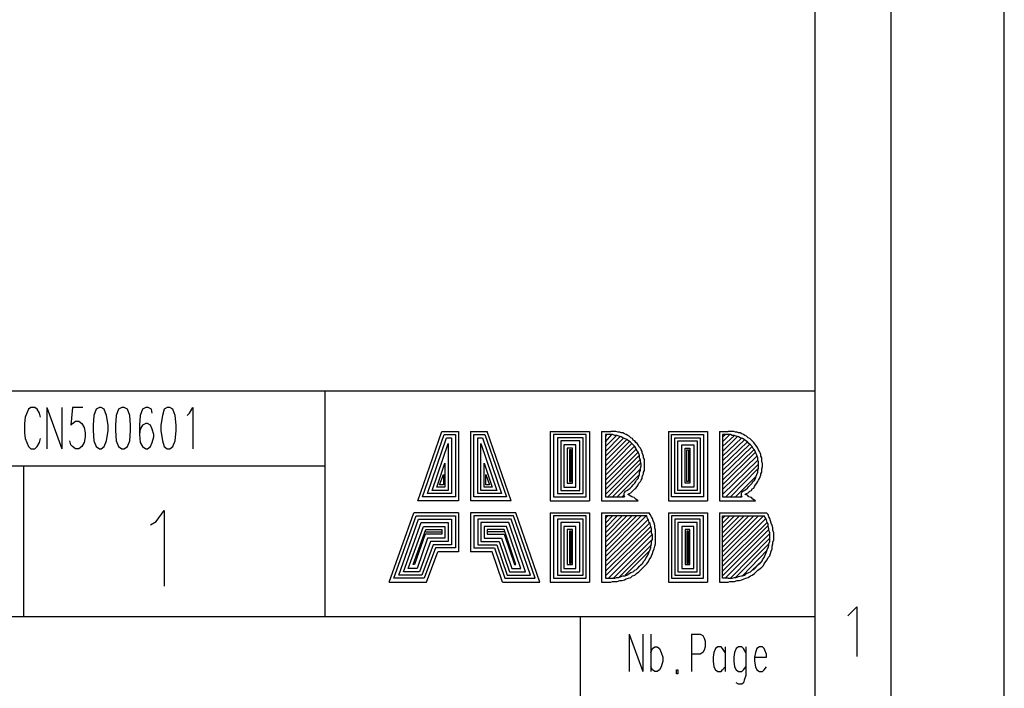
# Model space of a CAD drawing. Extents: x 0 to 210, y 0 to 297.
# Drawn here: x 158 to 210, y 34 to 70 of the extents above; entities that cross this region are included whole.
import ezdxf

# ---------------------------------------------------------------- set-up
doc = ezdxf.new("R2010")
doc.units = 0
doc.header["$MEASUREMENT"] = 0
doc.layers.add('CALQUE_1', color=160, linetype='Continuous')

# ---------------------------------------------------------------- blocks, each defined once
blk = doc.blocks.new('AI9-BLK1')
at = {"layer": 'CALQUE_1', "color": 7}
blk.add_lwpolyline([(-104.94002, -148.414627), (104.94002, -148.414627), (104.94002, 148.414455), (-104.94002, 148.414455)], close=True, dxfattribs=at)

msp = doc.modelspace()

# ---------------------------------------------------------------- linework, layer by layer
at = {"layer": 'CALQUE_1', "color": 7}
for p, q in [((203.869038, 11.203795), (203.869038, 281.067943)), ((199.847578, 15.225255), (199.847578, 277.046483)), ((19.98052, 50.191252), (199.847578, 50.191252)), ((173.856055, 38.211277), (173.856055, 50.191252)), ((178.766349, 44.349403), (180.036211, 48.032555)), ((179.020253, 44.561277), (180.163336, 47.863056)), ((179.274501, 44.730431), (180.29046, 47.693902)), ((180.036211, 48.032555), (180.925391, 48.032555)), ((180.163336, 47.863056), (180.755892, 47.863056)), ((180.29046, 47.693902), (180.544363, 47.693902)), ((180.544363, 47.693902), (180.544363, 44.730431)), ((180.755892, 47.863056), (180.755892, 44.561277)), ((180.925391, 48.032555), (180.925391, 44.349403)), ((181.560322, 48.032555), (181.560322, 44.349403)), ((181.560322, 48.032555), (182.449156, 48.032555)), ((181.729476, 44.561277), (181.729476, 47.863056)), ((181.729476, 47.863056), (182.322377, 47.863056)), ((181.941349, 44.730431), (181.941349, 47.693902)), ((181.941349, 47.693902), (182.195253, 47.693902)), ((182.195253, 47.693902), (183.211211, 44.730431)), ((182.322377, 47.863056), (183.465115, 44.561277)), ((183.719363, 44.349403), (182.449156, 48.032555)), ((185.793311, 48.032555), (187.867603, 48.032555)), ((185.793311, 48.032555), (185.793311, 44.349403)), ((187.698448, 47.863056), (185.962809, 47.863056)), ((185.962809, 47.863056), (185.962809, 44.561277)), ((187.52895, 47.693902), (186.174338, 47.693902)), ((186.174338, 47.693902), (186.174338, 44.730431)), ((187.52895, 44.730431), (187.52895, 47.693902)), ((187.698448, 44.561277), (187.698448, 47.863056)), ((187.867603, 48.032555), (187.867603, 44.349403)), ((188.502534, 48.032555), (188.502534, 44.349403)), ((188.502534, 48.032555), (189.010685, 48.032555)), ((188.714407, 47.482029), (189.05306, 47.863056)), ((188.714407, 47.735932), (188.798812, 47.863056)), ((189.010685, 47.863056), (188.714407, 47.863056)), ((188.714407, 47.863056), (188.714407, 44.561277)), ((188.714407, 47.228125), (189.306963, 47.820681)), ((188.714407, 46.974221), (189.518492, 47.778307)), ((188.714407, 46.719973), (189.687991, 47.693902)), ((188.714407, 46.46607), (189.857145, 47.609153)), ((192.058561, 48.032555), (194.132853, 48.032555)), ((192.058561, 48.032555), (192.058561, 44.349403)), ((192.227715, 44.561277), (192.227715, 47.863056)), ((192.227715, 47.863056), (193.92098, 47.863056)), ((192.397214, 44.730431), (192.397214, 47.693902)), ((192.397214, 47.693902), (193.751826, 47.693902)), ((193.751826, 47.693902), (193.751826, 44.730431)), ((193.92098, 47.863056), (193.92098, 44.561277)), ((194.132853, 48.032555), (194.132853, 44.349403)), ((194.767784, 48.032555), (194.767784, 44.349403)), ((194.767784, 48.032555), (195.233561, 48.032555)), ((194.936938, 47.482029), (195.317966, 47.863056)), ((194.936938, 47.735932), (195.064062, 47.863056)), ((194.936938, 47.863056), (194.936938, 44.561277)), ((195.233561, 47.863056), (194.936938, 47.863056)), ((194.936938, 47.228125), (195.57187, 47.820681)), ((194.936938, 46.974221), (195.741368, 47.778307)), ((194.936938, 46.719973), (195.952897, 47.693902)), ((194.936938, 46.46607), (196.122396, 47.609153)), ((179.528404, 44.899929), (180.374864, 47.397279)), ((180.374864, 47.397279), (180.374864, 44.899929)), ((182.110503, 44.899929), (182.110503, 47.397279)), ((182.110503, 47.397279), (182.957308, 44.899929)), ((187.359795, 47.524403), (186.343837, 47.524403)), ((186.343837, 47.524403), (186.343837, 44.899929)), ((187.147922, 47.312874), (186.512991, 47.312874)), ((186.512991, 47.312874), (186.512991, 45.069084)), ((186.978768, 47.143376), (186.68249, 47.143376)), ((186.68249, 47.143376), (186.68249, 45.280957)), ((186.894019, 47.058626), (186.809269, 47.058626)), ((186.809269, 47.058626), (186.809269, 45.365362)), ((186.894019, 45.365362), (186.894019, 47.058626)), ((186.978768, 45.280957), (186.978768, 47.143376)), ((187.147922, 45.069084), (187.147922, 47.312874)), ((187.359795, 44.899929), (187.359795, 47.524403)), ((188.714407, 46.212166), (189.984269, 47.482029)), ((188.714407, 45.958263), (190.111393, 47.397279)), ((188.714407, 45.704015), (190.238173, 47.228125)), ((188.714407, 45.450111), (190.365297, 47.101001)), ((192.566368, 44.899929), (192.566368, 47.524403)), ((192.566368, 47.524403), (193.582327, 47.524403)), ((192.778242, 45.069084), (192.778242, 47.312874)), ((192.778242, 47.312874), (193.413173, 47.312874)), ((192.947396, 45.280957), (192.947396, 47.143376)), ((192.947396, 47.143376), (193.201644, 47.143376)), ((193.032145, 45.365362), (193.032145, 47.058626)), ((193.032145, 47.058626), (193.116895, 47.058626)), ((193.116895, 47.058626), (193.116895, 45.365362)), ((193.201644, 47.143376), (193.201644, 45.280957)), ((193.413173, 47.312874), (193.413173, 45.069084)), ((193.582327, 47.524403), (193.582327, 44.899929)), ((194.936938, 46.212166), (196.249175, 47.482029)), ((194.936938, 45.958263), (196.376299, 47.355249)), ((194.936938, 45.704015), (196.503423, 47.228125)), ((194.936938, 45.450111), (196.588173, 47.058626)), ((188.714407, 45.196208), (190.450046, 46.931847)), ((188.714407, 44.942304), (190.534451, 46.762348)), ((188.714407, 44.688056), (190.576826, 46.550819)), ((194.936938, 45.196208), (196.672578, 46.931847)), ((194.936938, 44.942304), (196.757327, 46.719973)), ((194.936938, 44.688056), (196.799702, 46.508445)), ((141.68403, 46.212166), (173.856055, 46.212166)), ((157.85462, 38.211277), (157.85462, 46.169792)), ((179.782308, 45.069084), (180.20571, 46.33929)), ((180.20571, 46.33929), (180.20571, 45.069084)), ((182.280002, 45.069084), (182.280002, 46.33929)), ((182.280002, 46.33929), (182.70306, 45.069084)), ((188.841187, 44.561277), (190.576826, 46.33929)), ((189.095435, 44.561277), (190.576826, 46.042668)), ((195.106437, 44.561277), (196.842076, 46.296916)), ((195.360341, 44.561277), (196.799702, 46.042668)), ((179.909432, 45.196208), (180.120961, 45.746389)), ((180.120961, 45.746389), (180.120961, 45.196208)), ((182.364752, 45.196208), (182.364752, 45.746389)), ((182.364752, 45.746389), (182.57628, 45.196208)), ((189.349338, 44.561277), (190.492421, 45.704015)), ((195.614244, 44.561277), (196.714952, 45.661985)), ((180.20571, 45.069084), (179.782308, 45.069084)), ((180.120961, 45.196208), (179.909432, 45.196208)), ((182.70306, 45.069084), (182.280002, 45.069084)), ((182.57628, 45.196208), (182.364752, 45.196208)), ((186.512991, 45.069084), (187.147922, 45.069084)), ((186.68249, 45.280957), (186.978768, 45.280957)), ((186.809269, 45.365362), (186.894019, 45.365362)), ((193.413173, 45.069084), (192.778242, 45.069084)), ((193.201644, 45.280957), (192.947396, 45.280957)), ((193.116895, 45.365362), (193.032145, 45.365362)), ((180.755892, 44.561277), (179.020253, 44.561277)), ((180.544363, 44.730431), (179.274501, 44.730431)), ((180.374864, 44.899929), (179.528404, 44.899929)), ((183.465115, 44.561277), (181.729476, 44.561277)), ((183.211211, 44.730431), (181.941349, 44.730431)), ((182.957308, 44.899929), (182.110503, 44.899929)), ((185.962809, 44.561277), (187.698448, 44.561277)), ((186.174338, 44.730431), (187.52895, 44.730431)), ((186.343837, 44.899929), (187.359795, 44.899929)), ((188.714407, 44.561277), (189.730366, 44.561277)), ((189.603242, 44.561277), (189.687991, 44.646026)), ((193.92098, 44.561277), (192.227715, 44.561277)), ((193.751826, 44.730431), (192.397214, 44.730431)), ((193.582327, 44.899929), (192.566368, 44.899929)), ((194.936938, 44.561277), (195.952897, 44.561277)), ((195.868492, 44.561277), (195.910867, 44.603651)), ((180.925391, 44.349403), (178.766349, 44.349403)), ((183.719363, 44.349403), (181.560322, 44.349403)), ((185.793311, 44.349403), (187.867603, 44.349403)), ((188.502534, 44.349403), (190.450046, 44.349403)), ((192.058561, 44.349403), (194.132853, 44.349403)), ((194.767784, 44.349403), (196.672578, 44.349403)), ((177.242584, 40.031665), (178.55482, 43.714472)), ((177.496487, 40.243194), (178.6816, 43.545318)), ((177.750391, 40.412693), (178.808724, 43.375819)), ((180.925391, 43.714472), (178.55482, 43.714472)), ((178.6816, 43.545318), (180.755892, 43.545318)), ((178.808724, 43.375819), (180.544363, 43.375819)), ((180.544363, 43.375819), (180.544363, 42.021208)), ((180.755892, 43.545318), (180.755892, 41.852053)), ((180.925391, 43.714472), (180.925391, 41.64018)), ((183.973267, 43.714472), (181.560322, 43.714472)), ((181.560322, 43.714472), (181.560322, 41.64018)), ((181.729476, 43.545318), (181.729476, 41.852053)), ((183.846143, 43.545318), (181.729476, 43.545318)), ((183.719363, 43.375819), (181.941349, 43.375819)), ((181.941349, 43.375819), (181.941349, 42.021208)), ((184.734977, 40.412693), (183.719363, 43.375819)), ((184.989225, 40.243194), (183.846143, 43.545318)), ((185.243129, 40.031665), (183.973267, 43.714472)), ((185.793311, 43.714472), (187.867603, 43.714472)), ((185.793311, 43.714472), (185.793311, 40.031665)), ((187.698448, 43.545318), (185.962809, 43.545318)), ((185.962809, 43.545318), (185.962809, 40.243194)), ((187.52895, 43.375819), (186.174338, 43.375819)), ((186.174338, 43.375819), (186.174338, 40.412693)), ((187.52895, 40.412693), (187.52895, 43.375819)), ((187.698448, 40.243194), (187.698448, 43.545318)), ((187.867603, 43.714472), (187.867603, 40.031665)), ((188.502534, 43.714472), (188.502534, 40.031665)), ((188.502534, 43.714472), (191.042603, 43.714472)), ((188.714407, 41.386277), (190.873104, 43.545318)), ((188.714407, 41.64018), (190.6192, 43.545318)), ((188.714407, 41.894428), (190.365297, 43.545318)), ((188.714407, 42.148332), (190.111393, 43.545318)), ((188.714407, 42.402235), (189.857145, 43.545318)), ((188.714407, 42.656139), (189.603242, 43.545318)), ((188.714407, 42.910387), (189.349338, 43.545318)), ((188.714407, 43.16429), (189.095435, 43.545318)), ((188.714407, 43.418194), (188.841187, 43.545318)), ((188.714407, 43.545318), (188.714407, 40.243194)), ((190.915479, 43.545318), (188.714407, 43.545318)), ((188.714407, 41.132373), (191.000228, 43.375819)), ((192.058561, 43.714472), (194.132853, 43.714472)), ((192.058561, 43.714472), (192.058561, 40.031665)), ((193.92098, 43.545318), (192.227715, 43.545318)), ((192.227715, 43.545318), (192.227715, 40.243194)), ((193.751826, 43.375819), (192.397214, 43.375819)), ((192.397214, 43.375819), (192.397214, 40.412693)), ((193.751826, 40.412693), (193.751826, 43.375819)), ((193.92098, 40.243194), (193.92098, 43.545318)), ((194.132853, 43.714472), (194.132853, 40.031665)), ((194.767784, 43.714472), (197.265479, 43.714472)), ((194.767784, 43.714472), (194.767784, 40.031665)), ((194.936938, 41.386277), (197.09598, 43.545318)), ((194.936938, 41.64018), (196.842076, 43.545318)), ((194.936938, 41.894428), (196.588173, 43.545318)), ((194.936938, 42.148332), (196.333925, 43.545318)), ((194.936938, 42.402235), (196.080021, 43.545318)), ((194.936938, 42.656139), (195.826118, 43.545318)), ((194.936938, 42.910387), (195.57187, 43.545318)), ((194.936938, 43.16429), (195.317966, 43.545318)), ((194.936938, 43.418194), (195.064062, 43.545318)), ((194.936938, 43.545318), (197.138354, 43.545318)), ((194.936938, 40.243194), (194.936938, 43.545318)), ((194.936938, 41.132373), (197.223104, 43.418194)), ((178.004294, 40.581847), (178.935848, 43.206665)), ((178.258542, 40.751345), (179.062627, 42.994792)), ((178.935848, 43.206665), (180.374864, 43.206665)), ((179.062627, 42.994792), (180.20571, 42.994792)), ((180.20571, 42.994792), (180.20571, 42.359861)), ((180.374864, 43.206665), (180.374864, 42.190706)), ((182.110503, 43.206665), (182.110503, 42.190706)), ((183.592239, 43.206665), (182.110503, 43.206665)), ((183.465115, 42.994792), (182.280002, 42.994792)), ((182.280002, 42.994792), (182.280002, 42.359861)), ((184.22717, 40.751345), (183.465115, 42.994792)), ((184.481074, 40.581847), (183.592239, 43.206665)), ((187.359795, 43.206665), (186.343837, 43.206665)), ((186.343837, 43.206665), (186.343837, 40.581847)), ((187.147922, 42.994792), (186.512991, 42.994792)), ((186.512991, 42.994792), (186.512991, 40.751345)), ((187.147922, 40.751345), (187.147922, 42.994792)), ((187.359795, 40.581847), (187.359795, 43.206665)), ((188.714407, 40.87847), (191.084977, 43.206665)), ((188.714407, 40.624221), (191.127352, 42.994792)), ((193.582327, 43.206665), (192.566368, 43.206665)), ((192.566368, 43.206665), (192.566368, 40.581847)), ((193.413173, 42.994792), (192.778242, 42.994792)), ((192.778242, 42.994792), (192.778242, 40.751345)), ((193.413173, 40.751345), (193.413173, 42.994792)), ((193.582327, 40.581847), (193.582327, 43.206665)), ((194.936938, 40.87847), (197.307509, 43.206665)), ((194.936938, 40.624221), (197.349883, 43.037166)), ((178.512446, 40.962874), (179.189752, 42.825637)), ((179.147377, 42.571734), (178.597195, 40.962874)), ((179.274501, 42.359861), (178.723975, 40.751345)), ((180.036211, 42.571734), (179.147377, 42.571734)), ((179.189752, 42.825637), (180.036211, 42.825637)), ((179.189752, 42.698513), (180.036211, 42.698513)), ((180.20571, 42.359861), (179.274501, 42.359861)), ((180.036211, 42.825637), (180.036211, 42.571734)), ((182.280002, 42.359861), (183.211211, 42.359861)), ((183.338336, 42.825637), (182.449156, 42.825637)), ((182.449156, 42.825637), (182.449156, 42.571734)), ((183.338336, 42.698513), (182.449156, 42.698513)), ((182.449156, 42.571734), (183.338336, 42.571734)), ((183.211211, 42.359861), (183.761393, 40.751345)), ((183.973267, 40.962874), (183.338336, 42.825637)), ((183.338336, 42.571734), (183.888517, 40.962874)), ((186.978768, 42.825637), (186.68249, 42.825637)), ((186.68249, 42.825637), (186.68249, 40.962874)), ((186.894019, 42.740888), (186.809269, 42.740888)), ((186.809269, 42.740888), (186.809269, 41.047624)), ((186.894019, 41.047624), (186.894019, 42.740888)), ((186.978768, 40.962874), (186.978768, 42.825637)), ((188.714407, 40.370318), (191.169727, 42.783263)), ((188.883561, 40.243194), (191.211757, 42.571734)), ((189.137809, 40.243194), (191.211757, 42.317486)), ((193.201644, 42.825637), (192.947396, 42.825637)), ((192.947396, 42.825637), (192.947396, 40.962874)), ((193.116895, 42.740888), (193.032145, 42.740888)), ((193.032145, 42.740888), (193.032145, 41.047624)), ((193.116895, 41.047624), (193.116895, 42.740888)), ((193.201644, 40.962874), (193.201644, 42.825637)), ((194.936938, 40.370318), (197.392258, 42.825637)), ((195.064062, 40.243194), (197.434633, 42.614109)), ((195.360341, 40.243194), (197.434633, 42.359861)), ((179.443655, 42.190706), (178.851099, 40.581847)), ((179.570779, 42.021208), (178.978223, 40.412693)), ((179.697559, 41.852053), (179.105002, 40.243194)), ((180.374864, 42.190706), (179.443655, 42.190706)), ((180.544363, 42.021208), (179.570779, 42.021208)), ((180.755892, 41.852053), (179.697559, 41.852053)), ((181.729476, 41.852053), (182.830184, 41.852053)), ((181.941349, 42.021208), (182.957308, 42.021208)), ((182.110503, 42.190706), (183.084087, 42.190706)), ((182.830184, 41.852053), (183.380366, 40.243194)), ((182.957308, 42.021208), (183.50749, 40.412693)), ((183.084087, 42.190706), (183.634614, 40.581847)), ((189.434087, 40.285569), (191.169727, 42.021208)), ((195.614244, 40.285569), (197.392258, 42.063582)), ((179.232126, 40.031665), (179.824683, 41.64018)), ((180.925391, 41.64018), (179.824683, 41.64018)), ((182.70306, 41.64018), (181.560322, 41.64018)), ((183.253586, 40.031665), (182.70306, 41.64018)), ((189.77274, 40.412693), (191.042603, 41.682555)), ((195.995272, 40.370318), (197.307509, 41.724929)), ((178.723975, 40.751345), (178.258542, 40.751345)), ((178.597195, 40.962874), (178.512446, 40.962874)), ((183.761393, 40.751345), (184.22717, 40.751345)), ((183.888517, 40.962874), (183.973267, 40.962874)), ((186.512991, 40.751345), (187.147922, 40.751345)), ((186.68249, 40.962874), (186.978768, 40.962874)), ((186.809269, 41.047624), (186.894019, 41.047624)), ((190.407671, 40.751345), (190.70395, 41.047624)), ((192.778242, 40.751345), (193.413173, 40.751345)), ((192.947396, 40.962874), (193.201644, 40.962874)), ((193.032145, 41.047624), (193.116895, 41.047624)), ((196.503423, 40.666596), (197.053605, 41.174748)), ((179.105002, 40.243194), (177.496487, 40.243194)), ((178.978223, 40.412693), (177.750391, 40.412693)), ((178.851099, 40.581847), (178.004294, 40.581847)), ((183.380366, 40.243194), (184.989225, 40.243194)), ((183.50749, 40.412693), (184.734977, 40.412693)), ((183.634614, 40.581847), (184.481074, 40.581847)), ((185.962809, 40.243194), (187.698448, 40.243194)), ((186.174338, 40.412693), (187.52895, 40.412693)), ((186.343837, 40.581847), (187.359795, 40.581847)), ((188.714407, 40.243194), (189.010685, 40.243194)), ((192.227715, 40.243194), (193.92098, 40.243194)), ((192.397214, 40.412693), (193.751826, 40.412693)), ((192.566368, 40.581847), (193.582327, 40.581847)), ((195.233561, 40.243194), (194.936938, 40.243194)), ((177.242584, 40.031665), (179.232126, 40.031665)), ((183.253586, 40.031665), (185.243129, 40.031665)), ((185.793311, 40.031665), (187.867603, 40.031665)), ((188.502534, 40.031665), (189.010685, 40.031665)), ((192.058561, 40.031665), (194.132853, 40.031665)), ((194.767784, 40.031665), (195.233561, 40.031665)), ((201.583217, 38.253651), (202.048649, 38.719428)), ((202.048649, 38.719428), (202.048649, 36.094954)), ((141.895559, 38.211277), (199.847578, 38.211277)), ((187.40217, 15.225255), (187.40217, 38.211277)), ((189.984269, 37.280067), (189.984269, 35.290525)), ((189.984269, 37.280067), (190.70395, 35.290525)), ((190.70395, 37.280067), (190.70395, 35.290525)), ((191.127352, 37.280067), (191.127352, 35.290525)), ((193.286049, 37.280067), (193.286049, 35.290525)), ((193.286049, 37.280067), (193.751826, 37.280067)), ((193.751826, 37.280067), (193.87895, 37.195318)), ((193.87895, 37.195318), (193.963354, 37.068538)), ((191.211757, 36.518012), (191.338881, 36.602762)), ((191.338881, 36.602762), (191.466005, 36.602762)), ((191.466005, 36.602762), (191.592784, 36.518012)), ((193.963354, 37.068538), (194.005729, 36.89904)), ((194.005729, 36.602762), (193.963354, 36.433607)), ((194.005729, 36.89904), (194.005729, 36.602762)), ((194.683035, 36.602762), (194.556255, 36.518012)), ((194.852534, 36.602762), (194.683035, 36.602762)), ((194.936938, 36.518012), (194.852534, 36.602762)), ((195.064062, 36.602762), (195.064062, 35.290525)), ((195.783743, 36.602762), (195.656619, 36.518012)), ((195.952897, 36.602762), (195.783743, 36.602762)), ((196.037646, 36.518012), (195.952897, 36.602762)), ((196.164771, 36.602762), (196.164771, 35.078996)), ((196.884451, 36.602762), (196.757327, 36.518012)), ((197.053605, 36.602762), (196.884451, 36.602762)), ((197.138354, 36.518012), (197.053605, 36.602762)), ((191.127352, 36.306483), (191.211757, 36.518012)), ((191.592784, 36.518012), (191.677534, 36.306483)), ((191.677534, 36.306483), (191.762283, 36.05258)), ((191.762283, 36.05258), (191.762283, 35.840706)), ((193.751826, 36.221734), (193.286049, 36.221734)), ((193.87895, 36.306483), (193.751826, 36.221734)), ((193.963354, 36.433607), (193.87895, 36.306483)), ((194.471506, 36.306483), (194.429131, 36.05258)), ((194.429131, 36.05258), (194.429131, 35.840706)), ((194.556255, 36.518012), (194.471506, 36.306483)), ((195.064062, 36.306483), (194.936938, 36.518012)), ((195.57187, 36.306483), (195.529839, 36.05258)), ((195.529839, 36.05258), (195.529839, 35.840706)), ((195.656619, 36.518012), (195.57187, 36.306483)), ((196.164771, 36.306483), (196.037646, 36.518012)), ((196.672578, 36.306483), (196.630203, 36.05258)), ((196.630203, 36.05258), (197.265479, 36.05258)), ((196.630203, 36.05258), (196.630203, 35.840706)), ((196.757327, 36.518012), (196.672578, 36.306483)), ((197.180729, 36.433607), (197.138354, 36.518012)), ((197.265479, 36.221734), (197.180729, 36.433607)), ((197.265479, 36.05258), (197.265479, 36.221734)), ((191.211757, 35.375274), (191.127352, 35.544428)), ((191.677534, 35.544428), (191.592784, 35.375274)), ((191.762283, 35.840706), (191.677534, 35.544428)), ((194.429131, 35.840706), (194.471506, 35.544428)), ((194.471506, 35.544428), (194.556255, 35.375274)), ((194.936938, 35.375274), (195.064062, 35.544428)), ((195.529839, 35.840706), (195.57187, 35.544428)), ((195.57187, 35.544428), (195.656619, 35.375274)), ((196.037646, 35.375274), (196.164771, 35.544428)), ((196.630203, 35.840706), (196.672578, 35.544428)), ((196.672578, 35.544428), (196.757327, 35.375274)), ((197.138354, 35.375274), (197.265479, 35.544428)), ((191.338881, 35.290525), (191.211757, 35.375274)), ((191.466005, 35.290525), (191.338881, 35.290525)), ((191.592784, 35.375274), (191.466005, 35.290525)), ((192.481963, 35.163401), (192.481963, 35.375274)), ((192.481963, 35.375274), (192.566368, 35.375274)), ((192.566368, 35.163401), (192.481963, 35.163401)), ((192.566368, 35.375274), (192.566368, 35.163401)), ((194.556255, 35.375274), (194.683035, 35.290525)), ((194.683035, 35.290525), (194.852534, 35.290525)), ((194.852534, 35.290525), (194.936938, 35.375274)), ((195.656619, 35.375274), (195.783743, 35.290525)), ((195.783743, 35.290525), (195.952897, 35.290525)), ((195.952897, 35.290525), (196.037646, 35.375274)), ((196.164771, 35.078996), (196.080021, 34.824748)), ((196.757327, 35.375274), (196.884451, 35.290525)), ((196.884451, 35.290525), (197.053605, 35.290525)), ((197.053605, 35.290525), (197.138354, 35.375274)), ((195.783743, 34.613219), (195.656619, 34.697968)), ((195.952897, 34.613219), (195.783743, 34.613219)), ((196.037646, 34.697968), (195.952897, 34.613219)), ((196.080021, 34.824748), (196.037646, 34.697968))]:
    msp.add_line(p, q, dxfattribs=at)
at = {"layer": 'CALQUE_1', "color": 253}
for p, q in [((158.108523, 49.217668), (158.023774, 49.006139)), ((158.235647, 49.302417), (158.108523, 49.217668)), ((158.447176, 49.302417), (158.235647, 49.302417)), ((158.5743, 49.217668), (158.447176, 49.302417)), ((158.70108, 49.006139), (158.5743, 49.217668)), ((159.082107, 49.302417), (159.082107, 47.101001)), ((159.082107, 49.302417), (159.886537, 47.101001)), ((159.886537, 49.302417), (159.886537, 47.101001)), ((160.436719, 49.302417), (160.351969, 48.371208)), ((160.987245, 49.302417), (160.436719, 49.302417)), ((161.706581, 49.217668), (161.579801, 48.879015)), ((161.87608, 49.302417), (161.706581, 49.217668)), ((161.960829, 49.302417), (161.87608, 49.302417)), ((162.129983, 49.217668), (161.960829, 49.302417)), ((162.257107, 48.879015), (162.129983, 49.217668)), ((162.892038, 49.217668), (162.764914, 48.879015)), ((163.061192, 49.302417), (162.892038, 49.217668)), ((163.188317, 49.302417), (163.061192, 49.302417)), ((163.357815, 49.217668), (163.188317, 49.302417)), ((163.484595, 48.879015), (163.357815, 49.217668)), ((164.1619, 49.217668), (164.035121, 48.879015)), ((164.331399, 49.302417), (164.1619, 49.217668)), ((164.458179, 49.302417), (164.331399, 49.302417)), ((164.627677, 49.217668), (164.458179, 49.302417)), ((164.670052, 49.006139), (164.627677, 49.217668)), ((165.304983, 49.217668), (165.220234, 48.879015)), ((165.474137, 49.302417), (165.304983, 49.217668)), ((165.601261, 49.302417), (165.474137, 49.302417)), ((165.770416, 49.217668), (165.601261, 49.302417)), ((165.89754, 48.879015), (165.770416, 49.217668)), ((166.659595, 49.006139), (166.828749, 49.302417)), ((166.828749, 49.302417), (166.828749, 47.101001)), ((157.939369, 48.794265), (157.896994, 48.455613)), ((158.023774, 49.006139), (157.939369, 48.794265)), ((158.743454, 48.794265), (158.70108, 49.006139)), ((160.436719, 48.455613), (160.606217, 48.582737)), ((160.606217, 48.582737), (160.775372, 48.582737)), ((160.775372, 48.582737), (160.94487, 48.455613)), ((161.579801, 48.879015), (161.537427, 48.371208)), ((162.341857, 48.371208), (162.257107, 48.879015)), ((162.764914, 48.879015), (162.722884, 48.371208)), ((163.526969, 48.371208), (163.484595, 48.879015)), ((164.035121, 48.879015), (163.992746, 48.371208)), ((165.220234, 48.879015), (165.135484, 48.371208)), ((165.939914, 48.371208), (165.89754, 48.879015)), ((166.532471, 48.879015), (166.659595, 49.006139)), ((157.896994, 48.455613), (157.896994, 47.947805)), ((160.351969, 48.371208), (160.436719, 48.455613)), ((160.94487, 48.455613), (161.07165, 48.244084)), ((161.07165, 48.244084), (161.114025, 47.947805)), ((161.537427, 48.371208), (161.537427, 48.074585)), ((161.537427, 48.074585), (161.579801, 47.524403)), ((162.257107, 47.524403), (162.341857, 48.074585)), ((162.341857, 48.074585), (162.341857, 48.371208)), ((162.722884, 48.371208), (162.722884, 48.074585)), ((162.722884, 48.074585), (162.764914, 47.524403)), ((163.484595, 47.524403), (163.526969, 48.074585)), ((163.526969, 48.074585), (163.526969, 48.371208)), ((163.992746, 48.371208), (163.992746, 47.863056)), ((164.035121, 48.159334), (163.992746, 47.863056)), ((164.1619, 48.371208), (164.035121, 48.159334)), ((164.331399, 48.455613), (164.1619, 48.371208)), ((164.415804, 48.455613), (164.331399, 48.455613)), ((164.585303, 48.371208), (164.415804, 48.455613)), ((164.670052, 48.159334), (164.585303, 48.371208)), ((164.754801, 47.863056), (164.670052, 48.159334)), ((165.135484, 48.371208), (165.135484, 48.074585)), ((165.135484, 48.074585), (165.220234, 47.524403)), ((165.89754, 47.524403), (165.939914, 48.074585)), ((165.939914, 48.074585), (165.939914, 48.371208)), ((157.896994, 47.947805), (157.939369, 47.651527)), ((157.939369, 47.651527), (158.023774, 47.439654)), ((158.70108, 47.439654), (158.743454, 47.651527)), ((161.114025, 47.735932), (161.07165, 47.439654)), ((161.114025, 47.947805), (161.114025, 47.735932)), ((163.992746, 47.863056), (164.035121, 47.439654)), ((164.670052, 47.439654), (164.754801, 47.735932)), ((164.754801, 47.735932), (164.754801, 47.863056)), ((158.023774, 47.439654), (158.108523, 47.228125)), ((158.108523, 47.228125), (158.235647, 47.101001)), ((158.235647, 47.101001), (158.447176, 47.101001)), ((158.447176, 47.101001), (158.5743, 47.228125)), ((158.5743, 47.228125), (158.70108, 47.439654)), ((160.351969, 47.312874), (160.309939, 47.524403)), ((160.436719, 47.228125), (160.351969, 47.312874)), ((160.606217, 47.101001), (160.436719, 47.228125)), ((160.775372, 47.101001), (160.606217, 47.101001)), ((160.94487, 47.228125), (160.775372, 47.101001)), ((161.07165, 47.439654), (160.94487, 47.228125)), ((161.579801, 47.524403), (161.706581, 47.228125)), ((161.706581, 47.228125), (161.87608, 47.101001)), ((161.87608, 47.101001), (161.960829, 47.101001)), ((161.960829, 47.101001), (162.129983, 47.228125)), ((162.129983, 47.228125), (162.257107, 47.524403)), ((162.764914, 47.524403), (162.892038, 47.228125)), ((162.892038, 47.228125), (163.061192, 47.101001)), ((163.061192, 47.101001), (163.188317, 47.101001)), ((163.188317, 47.101001), (163.357815, 47.228125)), ((163.357815, 47.228125), (163.484595, 47.524403)), ((164.035121, 47.439654), (164.1619, 47.228125)), ((164.1619, 47.228125), (164.331399, 47.101001)), ((164.331399, 47.101001), (164.415804, 47.101001)), ((164.415804, 47.101001), (164.585303, 47.228125)), ((164.585303, 47.228125), (164.670052, 47.439654)), ((165.220234, 47.524403), (165.304983, 47.228125)), ((165.304983, 47.228125), (165.474137, 47.101001)), ((165.474137, 47.101001), (165.601261, 47.101001)), ((165.601261, 47.101001), (165.770416, 47.228125)), ((165.770416, 47.228125), (165.89754, 47.524403)), ((164.881581, 43.24904), (165.304983, 43.841596)), ((165.304983, 43.841596), (165.304983, 39.820136)), ((164.585303, 43.079541), (164.881581, 43.24904))]:
    msp.add_line(p, q, dxfattribs=at)
at = {"layer": 'CALQUE_1', "color": 7}
for points in [[(189.89952, 44.688056), (189.984269, 44.730431), (190.069019, 44.772805), (190.153423, 44.857555), (190.195798, 44.899929), (190.280547, 44.984679), (190.322922, 45.026709), (190.407671, 45.111458), (190.450046, 45.196208), (190.492421, 45.280957), (190.576826, 45.365362), (190.6192, 45.450111), (190.661575, 45.534861), (190.661575, 45.61961), (190.70395, 45.704015), (190.746324, 45.788764), (190.746324, 45.873513), (190.788699, 45.958263), (190.788699, 46.550819), (190.746324, 46.635569), (190.746324, 46.719973), (190.70395, 46.804723), (190.661575, 46.889472), (190.661575, 46.974221), (190.6192, 47.058626), (190.576826, 47.143376), (190.492421, 47.228125), (190.450046, 47.312874), (190.407671, 47.397279), (190.322922, 47.439654), (190.280547, 47.524403), (190.195798, 47.566778), (190.153423, 47.651527), (190.069019, 47.693902), (189.984269, 47.778307), (189.89952, 47.820681), (189.815115, 47.863056), (189.730366, 47.905431), (189.645616, 47.947805), (189.560867, 47.947805), (189.476118, 47.99018), (189.391713, 47.99018), (189.264589, 48.032555), (189.010685, 48.032555)], [(189.77274, 44.857555), (189.857145, 44.899929), (189.941895, 44.942304), (190.026644, 45.026709), (190.111393, 45.111458), (190.195798, 45.196208), (190.280547, 45.280957), (190.322922, 45.365362), (190.365297, 45.450111), (190.450046, 45.534861), (190.492421, 45.661985), (190.534451, 45.746389), (190.534451, 45.873513), (190.576826, 45.958263), (190.576826, 46.085042), (190.6192, 46.212166), (190.6192, 46.296916), (190.576826, 46.423695), (190.576826, 46.508445), (190.534451, 46.635569), (190.534451, 46.762348), (190.492421, 46.847097), (190.450046, 46.931847), (190.365297, 47.058626), (190.322922, 47.143376), (190.280547, 47.228125), (190.195798, 47.312874), (190.111393, 47.397279), (190.026644, 47.482029), (189.941895, 47.524403), (189.857145, 47.609153), (189.730366, 47.651527), (189.645616, 47.693902), (189.560867, 47.735932), (189.434087, 47.778307), (189.349338, 47.820681), (189.222214, 47.820681), (189.095435, 47.863056), (189.010685, 47.863056)], [(196.122396, 44.688056), (196.207145, 44.730431), (196.29155, 44.772805), (196.376299, 44.857555), (196.461049, 44.899929), (196.503423, 44.984679), (196.588173, 45.026709), (196.630203, 45.111458), (196.672578, 45.196208), (196.757327, 45.280957), (196.799702, 45.365362), (196.842076, 45.450111), (196.884451, 45.534861), (196.926481, 45.61961), (196.968856, 45.704015), (196.968856, 45.788764), (197.01123, 45.873513), (197.01123, 46.042668), (197.053605, 46.169792), (197.053605, 46.33929), (197.01123, 46.423695), (197.01123, 46.635569), (196.968856, 46.719973), (196.968856, 46.804723), (196.926481, 46.889472), (196.884451, 46.974221), (196.842076, 47.058626), (196.799702, 47.143376), (196.757327, 47.228125), (196.672578, 47.312874), (196.630203, 47.397279), (196.588173, 47.439654), (196.503423, 47.524403), (196.461049, 47.566778), (196.376299, 47.651527), (196.29155, 47.693902), (196.207145, 47.778307), (196.122396, 47.820681), (196.037646, 47.863056), (195.952897, 47.905431), (195.868492, 47.947805), (195.783743, 47.947805), (195.698994, 47.99018), (195.614244, 47.99018), (195.529839, 48.032555), (195.233561, 48.032555)], [(196.037646, 44.857555), (196.080021, 44.899929), (196.164771, 44.942304), (196.249175, 45.026709), (196.333925, 45.111458), (196.418674, 45.196208), (196.503423, 45.280957), (196.545798, 45.365362), (196.630203, 45.450111), (196.672578, 45.534861), (196.714952, 45.661985), (196.757327, 45.746389), (196.799702, 45.873513), (196.799702, 45.958263), (196.842076, 46.085042), (196.842076, 46.423695), (196.799702, 46.508445), (196.799702, 46.635569), (196.757327, 46.762348), (196.714952, 46.847097), (196.672578, 46.931847), (196.630203, 47.058626), (196.545798, 47.143376), (196.503423, 47.228125), (196.418674, 47.312874), (196.333925, 47.397279), (196.249175, 47.482029), (196.164771, 47.524403), (196.080021, 47.609153), (195.995272, 47.651527), (195.868492, 47.693902), (195.783743, 47.735932), (195.656619, 47.778307), (195.57187, 47.820681), (195.44509, 47.820681), (195.360341, 47.863056), (195.233561, 47.863056)], [(189.77274, 44.857555), (189.730366, 44.81518), (189.687991, 44.730431), (189.687991, 44.646026), (189.730366, 44.561277)], [(190.450046, 44.349403), (190.322922, 44.434153), (190.238173, 44.518902), (190.111393, 44.561277), (189.984269, 44.646026), (189.89952, 44.688056)], [(196.037646, 44.857555), (195.952897, 44.81518), (195.910867, 44.730431), (195.910867, 44.646026), (195.952897, 44.561277)], [(196.672578, 44.349403), (196.545798, 44.434153), (196.461049, 44.518902), (196.333925, 44.561277), (196.249175, 44.646026), (196.122396, 44.688056)], [(189.010685, 40.031665), (189.095435, 40.07404), (189.349338, 40.07404), (189.476118, 40.116414), (189.603242, 40.116414), (189.730366, 40.158789), (189.815115, 40.201164), (189.941895, 40.243194), (190.069019, 40.285569), (190.153423, 40.370318), (190.280547, 40.412693), (190.365297, 40.497442), (190.492421, 40.581847), (190.576826, 40.666596), (190.661575, 40.751345), (190.746324, 40.836095), (190.830729, 40.9205), (190.915479, 41.005249), (191.000228, 41.132373), (191.042603, 41.217122), (191.127352, 41.343902), (191.169727, 41.428651), (191.211757, 41.555775), (191.254131, 41.682555), (191.296506, 41.809679), (191.338881, 41.936458), (191.381255, 42.063582), (191.381255, 42.783263), (191.338881, 42.910387), (191.338881, 43.037166), (191.296506, 43.16429), (191.254131, 43.291414), (191.211757, 43.418194), (191.169727, 43.502943), (191.084977, 43.630067), (191.042603, 43.714472)], [(189.010685, 40.243194), (189.222214, 40.243194), (189.306963, 40.285569), (189.434087, 40.285569), (189.560867, 40.327943), (189.645616, 40.370318), (189.77274, 40.370318), (189.857145, 40.412693), (189.984269, 40.497442), (190.069019, 40.539817), (190.195798, 40.581847), (190.280547, 40.666596), (190.365297, 40.708971), (190.450046, 40.79372), (190.534451, 40.87847), (190.6192, 40.962874), (190.70395, 41.047624), (190.746324, 41.132373), (190.830729, 41.217122), (190.873104, 41.343902), (190.957853, 41.428651), (191.000228, 41.555775), (191.042603, 41.64018), (191.084977, 41.767304), (191.127352, 41.852053), (191.127352, 41.978833), (191.169727, 42.063582), (191.169727, 42.190706), (191.211757, 42.317486), (191.211757, 42.529359), (191.169727, 42.656139), (191.169727, 42.868012), (191.127352, 42.994792), (191.084977, 43.121916), (191.042603, 43.206665), (191.000228, 43.333445), (190.957853, 43.418194), (190.915479, 43.545318)], [(195.233561, 40.031665), (195.317966, 40.07404), (195.57187, 40.07404), (195.698994, 40.116414), (195.826118, 40.116414), (195.952897, 40.158789), (196.080021, 40.201164), (196.164771, 40.243194), (196.29155, 40.285569), (196.418674, 40.370318), (196.503423, 40.412693), (196.630203, 40.497442), (196.714952, 40.581847), (196.799702, 40.666596), (196.926481, 40.751345), (197.01123, 40.836095), (197.09598, 40.9205), (197.138354, 41.005249), (197.223104, 41.132373), (197.307509, 41.217122), (197.349883, 41.343902), (197.434633, 41.428651), (197.477007, 41.555775), (197.519382, 41.682555), (197.561757, 41.809679), (197.561757, 41.936458), (197.603787, 42.063582), (197.603787, 42.148332), (197.646162, 42.275111), (197.646162, 42.656139), (197.603787, 42.783263), (197.603787, 42.910387), (197.561757, 43.037166), (197.519382, 43.16429), (197.477007, 43.291414), (197.434633, 43.418194), (197.392258, 43.502943), (197.349883, 43.630067), (197.265479, 43.714472)], [(195.233561, 40.243194), (195.44509, 40.243194), (195.57187, 40.285569), (195.656619, 40.285569), (195.783743, 40.327943), (195.910867, 40.370318), (195.995272, 40.370318), (196.122396, 40.412693), (196.207145, 40.497442), (196.333925, 40.539817), (196.418674, 40.581847), (196.503423, 40.666596), (196.588173, 40.708971), (196.672578, 40.79372), (196.757327, 40.87847), (196.842076, 40.962874), (196.926481, 41.047624), (197.01123, 41.132373), (197.053605, 41.217122), (197.138354, 41.343902), (197.180729, 41.428651), (197.223104, 41.555775), (197.265479, 41.64018), (197.307509, 41.767304), (197.349883, 41.852053), (197.392258, 41.978833), (197.392258, 42.063582), (197.434633, 42.190706), (197.434633, 42.656139), (197.392258, 42.783263), (197.392258, 42.868012), (197.349883, 42.994792), (197.349883, 43.121916), (197.307509, 43.206665), (197.265479, 43.333445), (197.223104, 43.418194), (197.138354, 43.545318)]]:
    msp.add_lwpolyline(points, dxfattribs=at)

# ---------------------------------------------------------------- block references
msp.add_blockref('AI9-BLK1', (104.94002, 148.612376), dxfattribs=at)

doc.saveas('drawing.dxf')
